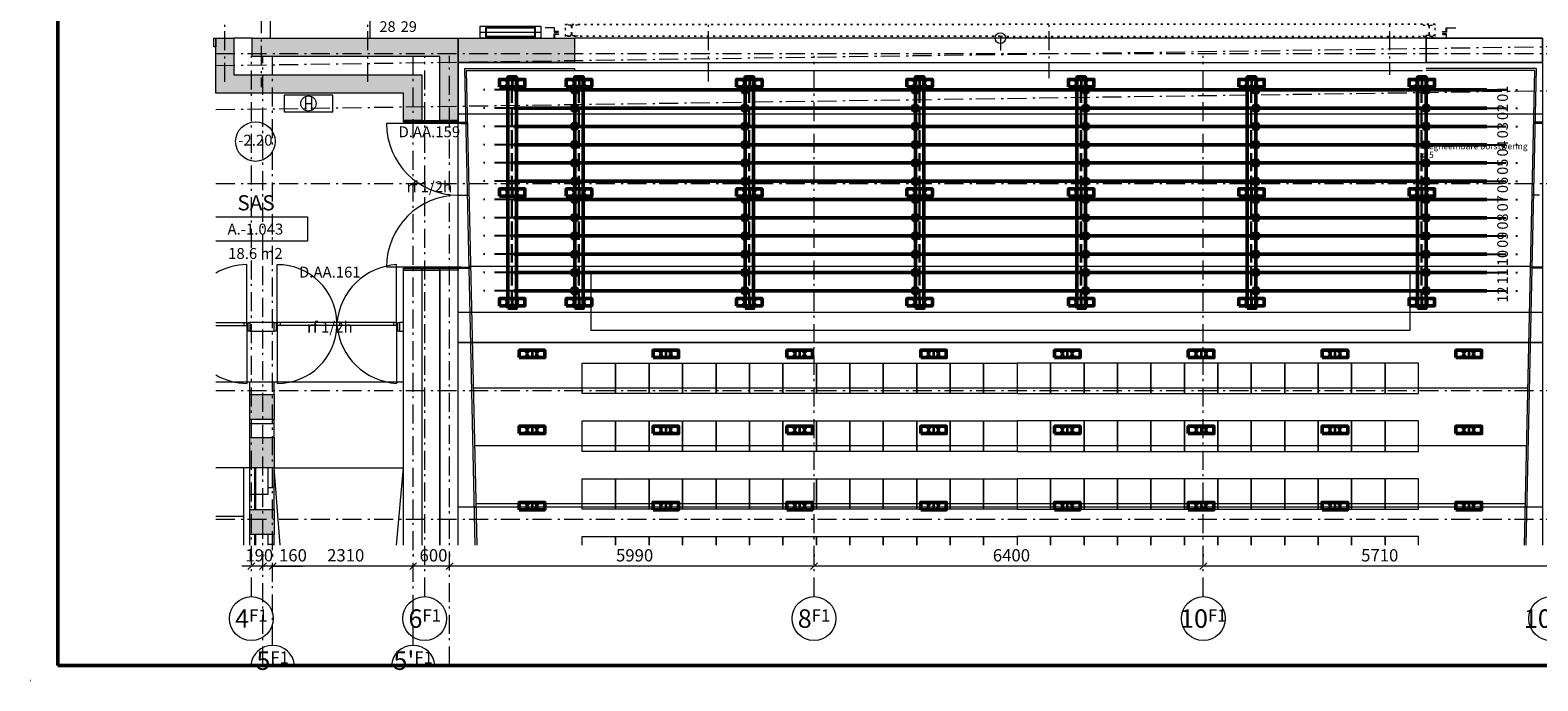
# Model space of a CAD drawing. Units: millimetres. Extents: x 0 to 41050, y 0 to 28700.
# Drawn here: x 0 to 24787, y 0 to 10689 of the extents above; entities that cross this region are included whole.
import ezdxf

# ---------------------------------------------------------------- set-up
doc = ezdxf.new("R2010")
doc.units = ezdxf.units.MM
doc.header["$LTSCALE"] = 50
for name, pattern in [('AM_ISO02W050', [7.5, 6, -1.5]), ('AM_ISO08W050', [18, 12, -1.5, 3, -1.5]), ('HIDDEN', [9.525, 6.35, -3.175]), ('Type-5', [0.20828, 0.069425, -0.138855]), ('Type-6', [1.04164, 0.625, -0.20828, 0.06943, -0.13893])]:
    doc.linetypes.add(name, pattern=pattern)
for name, color, linetype, lineweight in [('0. ALGEMEEN - (02) assen', 7, 'Type-6', 9), ('0. ALGEMEEN - (09) tekst en diverse', 7, 'Continuous', 9), ('2.9         tekst en diverse', 7, 'Continuous', 9), ('AM_0', 7, 'Continuous', 50), ('AM_2', 5, 'Continuous', 50), ('AM_3', 6, 'AM_ISO02W050', 25), ('AM_4', 3, 'Continuous', 25), ('AM_6', 2, 'Continuous', 35), ('AM_7', 4, 'AM_ISO08W050', 25), ('AM_BOR', 7, 'Continuous', 50), ('Geen', 7, 'Continuous', 5), ('graveer', 2, 'Continuous', 35), ('statws-indeling', 7, 'Continuous', 0)]:
    doc.layers.add(name, color=color, linetype=linetype, lineweight=lineweight)
doc.layers.add('A86-_LOSSEINRICHTING', color=1, linetype='Continuous', lineweight=18, true_color=0xff0000)
doc.layers.add('statws-fundatie', color=7, linetype='Continuous')
doc.styles.add('Arial', font='arial.ttf')
doc.styles.add('Arial Narrow', font='ARIALN.TTF')
doc.styles.add('Helvetica', font='txt')
doc.styles.get("Standard").update_dxf_attribs({"font": 'ISOCP.SHX'})

# ---------------------------------------------------------------- blocks, each defined once
blk = doc.blocks.new('STAK_A1')
for p, q in [((9.1, 5), (9.1, 569)), ((816, 5), (9.1, 5))]:
    blk.add_line(p, q)
at = {"layer": 'AM_BOR', "color": 1, "lineweight": 25}
blk.add_line((0.09, 0), (0, 0), dxfattribs=at)
blk = doc.blocks.new('Groep-71-1')
at = {"layer": 'Geen', "color": 7, "linetype": 'Continuous', "lineweight": 5}
for q in [(1250, 1790.7), (1274.2, 1770.5)]:
    blk.add_line((1274.2, 1790.7), q, dxfattribs=at)
blk.add_circle((1274.2, 1790.7), 8.75, dxfattribs=at)
blk = doc.blocks.new('Wide Flange-2')
at = {"layer": 'Geen', "color": 5, "linetype": 'Type-5', "lineweight": 5, "true_color": 0x0000ff}
blk.add_lwpolyline([(-10, -19), (-10, -18), (-2.125, -18, 0.41421356), (-0.325, -16.2), (-0.325, -2.8, 0.41421356), (-2.125, -1), (-10, -1), (-10, 0), (10, 0), (10, -1), (2.125, -1, 0.41421356), (0.325, -2.8), (0.325, -16.2, 0.41421356), (2.125, -18), (10, -18), (10, -19)], format="xyb", close=True, dxfattribs=at)
blk = doc.blocks.new('Groep-752-1')
at = {"layer": 'Geen', "color": 5, "linetype": 'Type-5', "lineweight": 5, "true_color": 0x0000ff}
for p, q in [((559.2, 1793.7), (559.2, 1813.7)), ((559.2, 1813.7), (1274.2, 1813.7)), ((559.2, 1813.2), (1274.2, 1813.2)), ((1274.2, 1794.2), (559.2, 1794.2)), ((1274.2, 1793.7), (559.2, 1793.7))]:
    blk.add_line(p, q, dxfattribs=at)
at = {"layer": 'Geen', "color": 5, "true_color": 0x0000ff}
blk.add_blockref('Wide Flange-2', (569.2, 1813.2), dxfattribs=at)
blk = doc.blocks.new('L70')
at = {"color": 1, "lineweight": 15, "true_color": 0xff0000}
for p, q in [((0.25, 7), (0, 7)), ((0, 7), (0, 0)), ((0, 0), (7, 0)), ((0.7, 1.6), (0.7, 6.55)), ((6.55, 0.7), (1.6, 0.7)), ((7, 0), (7, 0.25))]:
    blk.add_line(p, q, dxfattribs=at)
for centre, radius, start, end in [((0.25, 6.55), 0.45, 0, 90), ((1.6, 1.6), 0.9, 180, 270), ((6.55, 0.25), 0.45, 0, 90)]:
    blk.add_arc(centre, radius, start, end, dxfattribs=at)
blk = doc.blocks.new('Groep-753-1')
at = {"layer": 'Geen', "color": 5, "linetype": 'Continuous', "lineweight": 5, "true_color": 0x0000ff}
blk.add_line((540.6, 1807.7), (525.6, 1807.7), dxfattribs=at)
at = {"layer": 'A86-_LOSSEINRICHTING', "color": 5, "true_color": 0x0000ff}
blk.add_blockref('Groep-752-1', (0, 0), dxfattribs=at)
at = {"layer": 'Geen', "color": 5, "true_color": 0x0000ff}
blk.add_blockref('L70', (540.6, 1800.7), dxfattribs=at)
at = {"layer": 'Geen', "color": 5, "true_color": 0x0000ff, "xscale": -1, "rotation": 180}
blk.add_blockref('L70', (540.6, 1797.7), dxfattribs=at)
blk = doc.blocks.new('Wide Flange-3')
at = {"layer": 'Geen', "color": 5, "linetype": 'Type-5', "lineweight": 5, "true_color": 0x0000ff}
blk.add_lwpolyline([(-10, -19), (-10, -18), (-2.125, -18, 0.41421356), (-0.325, -16.2), (-0.325, -2.8, 0.41421356), (-2.125, -1), (-10, -1), (-10, 0), (10, 0), (10, -1), (2.125, -1, 0.41421356), (0.325, -2.8), (0.325, -16.2, 0.41421356), (2.125, -18), (10, -18), (10, -19)], format="xyb", close=True, dxfattribs=at)
blk = doc.blocks.new('Groep-754-1')
at = {"layer": 'Geen', "color": 5, "linetype": 'Type-5', "lineweight": 5, "true_color": 0x0000ff}
for p, q in [((1989.2, 1813.7), (1274.2, 1813.7)), ((1989.2, 1813.2), (1274.2, 1813.2)), ((1989.2, 1793.7), (1989.2, 1813.7)), ((1274.2, 1794.2), (1989.2, 1794.2)), ((1274.2, 1793.7), (1989.2, 1793.7))]:
    blk.add_line(p, q, dxfattribs=at)
at = {"layer": 'Geen', "color": 5, "true_color": 0x0000ff, "xscale": -1}
blk.add_blockref('Wide Flange-3', (1979.2, 1813.2), dxfattribs=at)
blk = doc.blocks.new('Groep-755-1')
at = {"layer": 'Geen', "color": 5, "linetype": 'Continuous', "lineweight": 5, "true_color": 0x0000ff}
blk.add_line((2007.9, 1807.7), (2022.9, 1807.7), dxfattribs=at)
at = {"layer": 'A86-_LOSSEINRICHTING', "color": 5, "true_color": 0x0000ff}
blk.add_blockref('Groep-754-1', (0, 0), dxfattribs=at)
at = {"layer": 'Geen', "color": 5, "true_color": 0x0000ff, "xscale": -1}
blk.add_blockref('L70', (2007.9, 1800.7), dxfattribs=at)
at = {"layer": 'Geen', "color": 5, "true_color": 0x0000ff, "rotation": 180}
blk.add_blockref('L70', (2007.9, 1797.7), dxfattribs=at)
blk = doc.blocks.new('Groep-756-1')
at = {"layer": 'A86-_LOSSEINRICHTING', "color": 5, "true_color": 0x0000ff}
for name in ['Groep-753-1', 'Groep-755-1']:
    blk.add_blockref(name, (0, 0), dxfattribs=at)
blk = doc.blocks.new('Groep-4588-1')
at = {"layer": 'A86-_LOSSEINRICHTING', "color": 5, "linetype": 'Continuous', "lineweight": 5, "true_color": 0x0000ff}
blk.add_line((1963.6, 1612), (1953.2, 1612), dxfattribs=at)
at = {"layer": 'A86-_LOSSEINRICHTING', "color": 5, "true_color": 0x0000ff, "insert": (1967.5, 1618.3), "char_height": 10.122, "attachment_point": 1, "line_spacing_factor": 0.839796, "style": 'Helvetica'}
blk.add_mtext('wegneembare borstwering\\Pø 5', dxfattribs=at)
blk = doc.blocks.new('Groep-4-1')
at = {"layer": '0. ALGEMEEN - (02) assen', "color": 12, "true_color": 0xdd0806}
for p, q in [((20058.8, 3496.8), (20058.8, 1710)), ((19998.8, 3416.8), (19998.8, 1710)), ((20233.8, 3416.8), (20233.8, 1714.1)), ((20793.8, 3416.8), (20793.8, 1719.6)), ((21353.8, 3416.8), (21353.8, 1725.2)), ((21913.8, 3416.8), (21913.8, 1730.7)), ((19984.2, 1745.7), (22594.5, 1782.8)), ((19984.2, 1765.7), (22674.2, 1765.7)), ((20042.8, 873.2), (20042.8, 1761.7)), ((20061.8, 759.9), (20061.8, 1761.6)), ((20077.8, 793.2), (20077.8, 1761.7)), ((20308.8, 793.1), (20308.8, 1761.6)), ((20327.8, 873.2), (20327.8, 1761.7)), ((20368.8, 759.9), (20368.8, 1761.6)), ((20967.8, 873.2), (20967.8, 1761.7)), ((21607.8, 873.2), (21607.8, 1761.7)), ((19984.2, 1673.4), (22594.1, 1710.4)), ((19984.2, 1551.7), (22594.4, 1551.7)), ((19984.2, 1211.7), (22594.4, 1211.7)), ((19984.2, 1000.7), (22594.1, 1000.7))]:
    blk.add_line(p, q, dxfattribs=at)
at = {"layer": '0. ALGEMEEN - (09) tekst en diverse', "color": 12, "true_color": 0xdd0806}
for p, q in [((20042.8, 943.2), (20042.8, 939.1)), ((20042.8, 943.2), (20042.8, 939.1)), ((20061.8, 943.2), (20061.8, 939.1)), ((20061.8, 943.2), (20061.8, 939.1)), ((20077.8, 943.2), (20077.8, 939.1)), ((20077.8, 943.2), (20077.8, 939.1)), ((20308.8, 943.2), (20308.8, 939.1)), ((20308.8, 943.2), (20308.8, 939.1)), ((20368.8, 943.2), (20368.8, 939.1)), ((20368.8, 943.2), (20368.8, 939.1)), ((20967.8, 943.2), (20967.8, 939.1)), ((20967.8, 943.2), (20967.8, 939.1)), ((21607.8, 943.2), (21607.8, 939.1)), ((21607.8, 943.2), (21607.8, 939.1)), ((20042.8, 923.2), (20026.9, 923.2)), ((20061.8, 923.2), (20042.8, 923.2)), ((20058.7, 923.2), (20042.8, 923.2)), ((20061.8, 923.2), (20045.9, 923.2)), ((20077.8, 923.2), (20061.8, 923.2)), ((20077.7, 923.2), (20061.8, 923.2)), ((20077.8, 923.2), (20061.9, 923.2)), ((20308.8, 923.2), (20077.8, 923.2)), ((20093.7, 923.2), (20077.8, 923.2)), ((20077.8, 923.2), (20127.1, 923.2)), ((20308.8, 923.2), (20292.9, 923.2)), ((20368.8, 923.2), (20308.8, 923.2)), ((20324.7, 923.2), (20308.8, 923.2)), ((20368.8, 923.2), (20352.9, 923.2)), ((20967.8, 923.2), (20368.8, 923.2)), ((20384.7, 923.2), (20368.8, 923.2)), ((20967.8, 923.2), (20951.9, 923.2)), ((21607.8, 923.2), (20967.8, 923.2)), ((20983.7, 923.2), (20967.8, 923.2)), ((21607.8, 923.2), (21591.9, 923.2)), ((22178.8, 923.2), (21607.8, 923.2)), ((21623.7, 923.2), (21607.8, 923.2))]:
    blk.add_line(p, q, dxfattribs=at)
at = {"layer": '0. ALGEMEEN - (09) tekst en diverse', "lineweight": 18, "flags": 128}
for points in [[(20037.2, 917.6), (20048.4, 928.8)], [(20048.4, 928.8), (20037.2, 917.6)], [(20056.2, 917.6), (20067.4, 928.8)], [(20067.4, 928.8), (20056.2, 917.6)], [(20072.2, 917.6), (20083.4, 928.8)], [(20083.4, 928.8), (20072.2, 917.6)], [(20303.2, 917.6), (20314.4, 928.8)], [(20314.4, 928.8), (20303.2, 917.6)], [(20363.2, 917.6), (20374.4, 928.8)], [(20374.4, 928.8), (20363.2, 917.6)], [(20962.2, 917.6), (20973.4, 928.8)], [(20973.4, 928.8), (20962.2, 917.6)], [(21602.2, 917.6), (21613.4, 928.8)], [(21613.4, 928.8), (21602.2, 917.6)]]:
    blk.add_lwpolyline(points, dxfattribs=at)
at = {"layer": '2.9         tekst en diverse', "color": 12, "true_color": 0xdd0806}
for centre in [(20042.8, 837.2), (20327.8, 837.2), (20967.8, 837.2), (21607.8, 837.2), (22178.8, 837.1)]:
    blk.add_circle(centre, 36, dxfattribs=at)
for centre, start, end in [((20077.8, 757.2), 4.2881, 175.7119), ((20308.8, 757.1), 4.4099, 175.5901)]:
    blk.add_arc(centre, 36, start, end, dxfattribs=at)
at = {"layer": '0. ALGEMEEN - (09) tekst en diverse', "color": 12, "true_color": 0xdd0806, "char_height": 20.2, "attachment_point": 1, "line_spacing_factor": 0.967824, "style": 'Arial Narrow'}
for s, insert in [('190', (20032.8, 951.2)), ('160', (20088.2, 951.2)), ('2310', (20167.3, 951.2)), ('600', (20319.3, 951.2)), ('5990', (20642.3, 951.2)), ('6400', (21261.8, 951.2)), ('5710', (21867.3, 951.2))]:
    blk.add_mtext(s, dxfattribs=dict(at, insert=insert))
at = {"layer": '2.9         tekst en diverse', "color": 12, "true_color": 0xdd0806, "char_height": 30.302, "attachment_point": 5, "line_spacing_factor": 0.967824, "style": 'Arial Narrow'}
for s, insert in [('4{\\H0.6667x;F1}', (20042.8, 837.2)), ('6{\\H0.6667x;F1}', (20327.8, 837.2)), ('8{\\H0.6667x;F1}', (20967.8, 837.2)), ('10{\\H0.6667x;F1}', (21607.8, 837.2)), ("10'{\\H0.6667x;F1}", (22178.8, 837.1)), ('5{\\H0.6667x;F1}', (20077.8, 768)), ("5'{\\H0.6667x;F1}", (20308.8, 768))]:
    blk.add_mtext(s, dxfattribs=dict(at, insert=insert))
blk = doc.blocks.new('decortrek ba')
at = {"layer": 'AM_0'}
for centre in [(-8500, 0), (-5100, 0), (-1700, 0), (1700, 0), (5100, 0), (8500, 0)]:
    blk.add_circle(centre, 50, dxfattribs=at)
at = {"layer": 'AM_2'}
blk.add_line((-9550, 0), (9550, 0), dxfattribs=at)
at = {"layer": 'AM_4', "linetype": 'HIDDEN'}
for p, q in [((-9550, 0), (-10550, 0)), ((9550, 0), (10550, 0))]:
    blk.add_line(p, q, dxfattribs=at)
blk = doc.blocks.new('decortrek optioneel')
at = {"layer": 'AM_3'}
blk.add_line((-9550, 0), (9550, 0), dxfattribs=at)
for centre in [(-8500, 0), (-5100, 0), (-1700, 0), (1700, 0), (5100, 0), (8500, 0)]:
    blk.add_circle(centre, 50, dxfattribs=at)
at = {"layer": 'AM_4', "linetype": 'HIDDEN'}
for p, q in [((-9550, 0), (-10550, 0)), ((9550, 0), (10550, 0))]:
    blk.add_line(p, q, dxfattribs=at)
blk = doc.blocks.new('zaalrtrek ba')
at = {"layer": 'AM_0'}
for centre in [(-7000, 0), (-4200, 0), (-1400, 0), (1400, 0), (4200, 0), (7000, 0)]:
    blk.add_circle(centre, 50, dxfattribs=at)
at = {"layer": 'AM_2'}
blk.add_line((-8000, 0), (8000, 0), dxfattribs=at)
at = {"layer": 'AM_4', "linetype": 'HIDDEN'}
for p, q in [((-8000, 0), (-8500, 0)), ((8000, 0), (8500, 0))]:
    blk.add_line(p, q, dxfattribs=at)
blk = doc.blocks.new('zijtrek')
at = {"layer": 'AM_0'}
for centre in [(222.5, 0), (2022.5, 0), (3677.5, 0), (5527.5, 0)]:
    blk.add_circle(centre, 50, dxfattribs=at)
at = {"layer": 'AM_2'}
blk.add_line((-450, 0), (6150, 0), dxfattribs=at)
at = {"layer": 'AM_4', "linetype": 'HIDDEN'}
for p, q in [((-450, 0), (-1150, 0)), ((6150, 0), (6850, 0))]:
    blk.add_line(p, q, dxfattribs=at)
blk = doc.blocks.new('trekindeling ba')
at = {"layer": 'AM_0'}
for name, p in [('decortrek optioneel', (0, 12300)), ('decortrek optioneel', (0, 12000)), ('decortrek optioneel', (0, 11700)), ('decortrek optioneel', (0, 11400)), ('decortrek optioneel', (0, 11100)), ('decortrek optioneel', (0, 10800)), ('decortrek optioneel', (0, 10500)), ('decortrek optioneel', (0, 10200)), ('decortrek optioneel', (0, 9900)), ('decortrek optioneel', (0, 9600)), ('decortrek optioneel', (0, 9300)), ('decortrek optioneel', (0, 9000)), ('decortrek optioneel', (0, 8700)), ('decortrek optioneel', (0, 8400)), ('decortrek optioneel', (0, 8100)), ('decortrek ba', (0, 7800)), ('decortrek ba', (0, 7500)), ('decortrek ba', (0, 7200)), ('decortrek ba', (0, 6900)), ('decortrek ba', (0, 6600)), ('decortrek ba', (0, 6300)), ('decortrek ba', (0, 6000)), ('decortrek ba', (0, 5700)), ('decortrek ba', (0, 5400)), ('decortrek ba', (0, 5100)), ('decortrek ba', (0, 4800)), ('decortrek ba', (0, 4500)), ('decortrek ba', (0, 4200)), ('decortrek ba', (0, 3900)), ('decortrek ba', (0, 3600)), ('decortrek ba', (0, 3300)), ('decortrek ba', (0, 3000)), ('decortrek ba', (0, 2700)), ('decortrek ba', (0, 2400)), ('decortrek ba', (0, 2100)), ('decortrek ba', (0, 1800)), ('decortrek ba', (0, 1500)), ('decortrek ba', (0, 1200)), ('decortrek ba', (0, 900)), ('decortrek ba', (0, 600)), ('decortrek ba', (0, 300)), ('decortrek ba', (0, 0)), ('zaalrtrek ba', (0, -1250)), ('zaalrtrek ba', (0, -1550)), ('zaalrtrek ba', (0, -1850)), ('zaalrtrek ba', (0, -2150)), ('zaalrtrek ba', (0, -2450)), ('zaalrtrek ba', (0, -2750)), ('zaalrtrek ba', (0, -3050)), ('zaalrtrek ba', (0, -3350)), ('zaalrtrek ba', (0, -3650)), ('zaalrtrek ba', (0, -3950)), ('zaalrtrek ba', (0, -4250)), ('zaalrtrek ba', (0, -4550))]:
    blk.add_blockref(name, p, dxfattribs=at)
at = {"layer": 'AM_0', "xscale": -1, "rotation": 270}
for p in [(-10070, 1050), (-9800, 1050)]:
    blk.add_blockref('zijtrek', p, dxfattribs=at)
at = {"layer": 'AM_0', "rotation": 90}
for p in [(9800, 1050), (10070, 1050)]:
    blk.add_blockref('zijtrek', p, dxfattribs=at)
at = {"layer": 'AM_6', "color": 2, "char_height": 175, "rotation": 90}
for s, insert, attachment_point in [('27', (10619, 7696), 1), ('26', (10619, 7396), 1), ('25', (10619, 7096), 1), ('24', (10619, 6796), 1), ('23', (10619, 6496), 1), ('22', (10619, 6196), 1), ('21', (10619, 5896), 1), ('20', (10619, 5596), 1), ('19', (10619, 5296), 1), ('18', (10619, 4996), 1), ('17', (10619, 4696), 1), ('16', (10619, 4396), 1), ('15', (10619, 4096), 1), ('14', (10619, 3796), 1), ('13', (10619, 3496), 1), ('12', (10619, 3196), 1), ('11', (10619, 2896), 1), ('10', (10619, 2596), 1), ('09', (10619, 2296), 1), ('08', (10619, 1996), 1), ('07', (10619, 1696), 1), ('06', (10619, 1396), 1), ('05', (10619, 1096), 1), ('04', (10619, 796), 1), ('03', (10619, 496), 1), ('02', (10619, 196), 1), ('01', (10619, -104), 1), ('01', (8169, -1180), 3), ('02', (8169, -1480), 3), ('03', (8169, -1780), 3), ('04', (8169, -2080), 3), ('05', (8169, -2380), 3), ('06', (8169, -2680), 3), ('07', (8169, -2980), 3), ('08', (8169, -3280), 3), ('09', (8169, -3580), 3), ('10', (8169, -3880), 3), ('11', (8169, -4180), 3), ('12', (8169, -4480), 3)]:
    blk.add_mtext_dynamic_manual_height_columns(s, width=233.96, gutter_width=875, heights=[0], dxfattribs=dict(at, insert=insert, attachment_point=attachment_point))
at = {"layer": 'AM_6', "color": 2, "char_height": 175, "attachment_point": 1}
for s, insert in [('28', (-10208, -122)), ('29', (-9858, -122)), ('30', (9642, -122)), ('31', (9992, -122))]:
    blk.add_mtext_dynamic_manual_height_columns(s, width=233.96, gutter_width=875, heights=[0], dxfattribs=dict(at, insert=insert))
blk = doc.blocks.new('Groep-4589-1')
at = {"layer": 'AM_4', "lineweight": 5}
for p, q in [((30382.9, 1340.7), (32165.5, 1340.7)), ((30382.9, 1290.7), (32165.5, 1290.7)), ((30382.9, 1020.7), (32165.5, 1020.7))]:
    blk.add_line(p, q, dxfattribs=at)
blk = doc.blocks.new('zaalfundatie 1 ba')
at = {"layer": 'AM_0'}
blk.add_lwpolyline([(-70, -3800), (70, -3800), (70, 0), (-70, 0)], close=True, dxfattribs=at)
at = {"layer": 'AM_3'}
for p, q in [((-3, -3800), (-3, 0)), ((3, -3800), (3, 0))]:
    blk.add_line(p, q, dxfattribs=at)
at = {"layer": 'AM_7'}
blk.add_line((70, -1753), (-70, -1753), dxfattribs=at)
blk = doc.blocks.new('ophanging HEA 140 ba')
at = {"layer": 'AM_0'}
blk.add_lwpolyline([(-210, -60), (210, -60), (210, 60), (-210, 60)], close=True, dxfattribs=at)
for centre, radius in [((-80, 35), 12.5), ((-80, 35), 6.75), ((80, 35), 12.5), ((80, 35), 6.75), ((-80, -35), 12.5), ((-80, -35), 6.75), ((80, -35), 12.5), ((80, -35), 6.75)]:
    blk.add_circle(centre, radius, dxfattribs=at)
at = {"layer": 'AM_7'}
for p, q in [((-80, 35), (-95.5, 35)), ((-80, 35), (-80, 50.5)), ((-80, 35), (-64.5, 35)), ((-80, 35), (-80, 19.5)), ((80, 35), (64.5, 35)), ((80, 35), (80, 50.5)), ((80, 35), (95.5, 35)), ((80, 35), (80, 19.5)), ((-80, -35), (-95.5, -35)), ((-80, -35), (-80, -19.5)), ((-80, -35), (-64.5, -35)), ((-80, -35), (-80, -50.5)), ((80, -35), (64.5, -35)), ((80, -35), (80, -19.5)), ((80, -35), (80, -50.5)), ((80, -35), (95.5, -35))]:
    blk.add_line(p, q, dxfattribs=at)
at = {"layer": 'graveer'}
blk.add_line((0, 60), (0, -60), dxfattribs=at)

msp = doc.modelspace()

# ---------------------------------------------------------------- hatches: boundary and pattern name
at = {"layer": 'AM_4', "lineweight": 0}
for points in [[(3351, 10558), (3351, 9955), (6438, 9955), (6438, 9208), (6138, 9208), (6138, 9655), (3051, 9655), (3051, 10558)], [(3651, 10558), (7038, 10558), (7038, 9208), (6738, 9208), (6738, 10258), (3651, 10258)], [(8951, 10558), (8951, 10158), (7038, 10158), (7038, 10558)], [(4013, 4705), (4013, 4295), (3613, 4295), (3613, 4705)], [(4013, 3999), (4013, 3501), (3613, 3501), (3613, 3999)], [(4013, 2812), (4013, 2403), (3613, 2403), (3613, 2812)]]:
    msp.add_hatch(color=256, dxfattribs=at).paths.add_polyline_path(points)

# ---------------------------------------------------------------- linework, layer by layer
at = {"layer": 'AM_4', "lineweight": 5}
for p, q in [((3951, 10558), (3951, 19153)), ((5591, 10558), (5591, 19153)), ((7397, 10656), (8397, 10656)), ((22951, 10558), (8951, 10558)), ((7140, 10058), (8951, 10058)), ((7171, 10028), (8951, 10028)), ((8951, 10058), (8951, 10028)), ((8951, 10028), (22889, 10028)), ((24762, 10058), (22951, 10058)), ((24731, 10028), (22951, 10028)), ((4525, 9584), (4525, 9384)), ((4525, 9484), (4625, 9484)), ((4625, 9584), (4625, 9384)), ((24864, 9308), (7038, 9308)), ((7038, 9178), (7189, 9178)), ((24864, 9178), (24713, 9178)), ((7088, 9158), (5858, 9158)), ((7086, 9158), (7188, 9158)), ((24863, 9158), (24712, 9158)), ((7037, 7978), (7216, 7978)), ((24813, 7978), (24687, 7978)), ((3563, 5837), (3563, 6837)), ((4063, 5837), (4063, 6837)), ((4113, 6836), (4113, 6837)), ((7088, 6798), (5858, 6798)), ((6023, 5837), (6023, 6837)), ((6438, 6748), (6738, 6748)), ((7038, 6778), (7242, 6778)), ((7087, 6798), (7241, 6798)), ((24669, 6808), (7219, 6808)), ((9218, 6717), (9218, 5758)), ((22684, 6717), (22684, 5758)), ((22684, 6708), (22684, 5758)), ((24863, 6798), (24661, 6798)), ((24864, 6778), (24691, 6778)), ((3051, 5887), (3563, 5887)), ((3051, 5837), (3563, 5837)), ((3513, 5887), (3513, 5837)), ((3563, 5887), (3563, 4887)), ((6023, 5887), (4063, 5887)), ((4063, 5887), (4063, 4887)), ((6023, 5837), (4063, 5837)), ((4113, 5887), (4113, 5837)), ((4994, 5837), (4994, 5887)), ((5044, 5837), (5044, 5887)), ((5094, 5837), (5094, 5887)), ((5973, 5887), (5973, 5837)), ((6023, 5887), (6023, 4887)), ((22684, 5758), (9218, 5758)), ((24864, 5558), (7038, 5558)), ((3051, 4914), (6138, 4914)), ((3613, 4705), (3613, 4914)), ((4013, 4705), (4013, 4914)), ((24618, 4808), (7284, 4808)), ((3613, 3999), (3613, 4295)), ((3613, 4229), (4013, 4229)), ((4013, 3999), (4013, 4295)), ((24597, 3858), (7305, 3858)), ((3613, 3498), (3051, 3498)), ((3513, 2228), (3513, 3498)), ((3613, 2812), (3613, 3501)), ((3693, 2812), (3693, 3501)), ((3713, 2812), (3713, 3501)), ((3913, 3069), (3913, 3501)), ((4013, 2812), (4013, 3501)), ((4111, 2228), (4013, 3498)), ((4013, 3498), (6138, 3498)), ((6025, 2228), (6138, 3498)), ((3613, 3069), (3913, 3069)), ((3913, 3175), (4013, 3175)), ((24577, 2908), (7326, 2908)), ((3513, 2698), (3051, 2698)), ((3613, 2228), (3613, 2403)), ((3693, 2228), (3693, 2403)), ((3713, 2228), (3713, 2403)), ((3913, 2228), (3913, 2403)), ((3913, 2243), (4013, 2243)), ((4013, 2228), (4013, 2403))]:
    msp.add_line(p, q, dxfattribs=at)
at = {"layer": 'AM_4', "lineweight": 5, "flags": 128}
for points in [[(7397, 10756), (8397, 10756), (8397, 10556), (7397, 10556)], [(3051, 10418), (3021, 10418), (3021, 10558), (3051, 10558)], [(3351, 10558), (3351, 9955), (6438, 9955), (6438, 9208), (6138, 9208), (6138, 9655), (3051, 9655), (3051, 10558)], [(3351, 10558), (3351, 9955), (6438, 9955), (6438, 9208), (6138, 9208), (6138, 9655), (3051, 9655), (3051, 10558)], [(6438, 9208), (6738, 9208), (6738, 10258), (3651, 10258), (3651, 10558), (3351, 10558), (3351, 9955), (3351, 9955), (6438, 9955)], [(6738, 10258), (3651, 10258), (3651, 10558), (3351, 10558), (3351, 9955), (6438, 9955), (6438, 9208), (6738, 9208)], [(3651, 10558), (7038, 10558), (7038, 9208), (6738, 9208), (6738, 10258), (3651, 10258)], [(3651, 10558), (7038, 10558), (7038, 9208), (6738, 9208), (6738, 10258), (3651, 10258)], [(8951, 10558), (8951, 10158), (7038, 10158), (7038, 10558)], [(8951, 10558), (8951, 10158), (7038, 10158), (7038, 10558)], [(24864, 10558), (24864, 10158), (22951, 10158), (22951, 10558)], [(24864, 10558), (22951, 10558), (22951, 10158), (24864, 10158)], [(4175, 9619), (4175, 9349), (4975, 9349), (4975, 9619)], [(6438, 9208), (6438, 9178), (6138, 9178), (6138, 9208)], [(6738, 9208), (6738, 9178), (6438, 9178), (6438, 9208)], [(7038, 9208), (7038, 9178), (6738, 9178), (6738, 9208)], [(6438, 6778), (6438, 6748), (6138, 6748), (6138, 6778)], [(6738, 6778), (6738, 6748), (6438, 6748), (6438, 6778)], [(7038, 6778), (7038, 6748), (6738, 6748), (6738, 6778)], [(3613, 5747), (3583, 5747), (3583, 5887), (3613, 5887)], [(3613, 5887), (3613, 5747), (4013, 5747), (4013, 5887)], [(3613, 5887), (3613, 5747), (4013, 5747), (4013, 5887)], [(4043, 5747), (4013, 5747), (4013, 5887), (4043, 5887)], [(6073, 5747), (6043, 5747), (6043, 5887), (6073, 5887)], [(6073, 5887), (6073, 5747), (6138, 5747), (6138, 5887)], [(6073, 5887), (6073, 5747), (6138, 5747), (6138, 5887)], [(9076, 5219), (9626, 5219), (9626, 4719), (9076, 4719)], [(9626, 5219), (10176, 5219), (10176, 4719), (9626, 4719)], [(10176, 5219), (10726, 5219), (10726, 4719), (10176, 4719)], [(10726, 5219), (11276, 5219), (11276, 4719), (10726, 4719)], [(11276, 5219), (11826, 5219), (11826, 4719), (11276, 4719)], [(11826, 5219), (12376, 5219), (12376, 4719), (11826, 4719)], [(12376, 5219), (12926, 5219), (12926, 4719), (12376, 4719)], [(12926, 5219), (13476, 5219), (13476, 4719), (12926, 4719)], [(13476, 5219), (14026, 5219), (14026, 4719), (13476, 4719)], [(14026, 5219), (14576, 5219), (14576, 4719), (14026, 4719)], [(14576, 5219), (15126, 5219), (15126, 4719), (14576, 4719)], [(15126, 5219), (15676, 5219), (15676, 4719), (15126, 4719)], [(15676, 5219), (16226, 5219), (16226, 4719), (15676, 4719)], [(16776, 5219), (16226, 5219), (16226, 4719), (16776, 4719)], [(17326, 5219), (16776, 5219), (16776, 4719), (17326, 4719)], [(17876, 5219), (17326, 5219), (17326, 4719), (17876, 4719)], [(18426, 5219), (17876, 5219), (17876, 4719), (18426, 4719)], [(18976, 5219), (18426, 5219), (18426, 4719), (18976, 4719)], [(19526, 5219), (18976, 5219), (18976, 4719), (19526, 4719)], [(20076, 5219), (19526, 5219), (19526, 4719), (20076, 4719)], [(20626, 5219), (20076, 5219), (20076, 4719), (20626, 4719)], [(21176, 5219), (20626, 5219), (20626, 4719), (21176, 4719)], [(21726, 5219), (21176, 5219), (21176, 4719), (21726, 4719)], [(22276, 5219), (21726, 5219), (21726, 4719), (22276, 4719)], [(22826, 5219), (22276, 5219), (22276, 4719), (22826, 4719)], [(4013, 4705), (4013, 4295), (3613, 4295), (3613, 4705)], [(9076, 4269), (9626, 4269), (9626, 3769), (9076, 3769)], [(9626, 4269), (10176, 4269), (10176, 3769), (9626, 3769)], [(10176, 4269), (10726, 4269), (10726, 3769), (10176, 3769)], [(10726, 4269), (11276, 4269), (11276, 3769), (10726, 3769)], [(11276, 4269), (11826, 4269), (11826, 3769), (11276, 3769)], [(11826, 4269), (12376, 4269), (12376, 3769), (11826, 3769)], [(12376, 4269), (12926, 4269), (12926, 3769), (12376, 3769)], [(12926, 4269), (13476, 4269), (13476, 3769), (12926, 3769)], [(13476, 4269), (14026, 4269), (14026, 3769), (13476, 3769)], [(14026, 4269), (14576, 4269), (14576, 3769), (14026, 3769)], [(14576, 4269), (15126, 4269), (15126, 3769), (14576, 3769)], [(15126, 4269), (15676, 4269), (15676, 3769), (15126, 3769)], [(15676, 4269), (16226, 4269), (16226, 3769), (15676, 3769)], [(16776, 4269), (16226, 4269), (16226, 3769), (16776, 3769)], [(17326, 4269), (16776, 4269), (16776, 3769), (17326, 3769)], [(17876, 4269), (17326, 4269), (17326, 3769), (17876, 3769)], [(18426, 4269), (17876, 4269), (17876, 3769), (18426, 3769)], [(18976, 4269), (18426, 4269), (18426, 3769), (18976, 3769)], [(19526, 4269), (18976, 4269), (18976, 3769), (19526, 3769)], [(20076, 4269), (19526, 4269), (19526, 3769), (20076, 3769)], [(20626, 4269), (20076, 4269), (20076, 3769), (20626, 3769)], [(21176, 4269), (20626, 4269), (20626, 3769), (21176, 3769)], [(21726, 4269), (21176, 4269), (21176, 3769), (21726, 3769)], [(22276, 4269), (21726, 4269), (21726, 3769), (22276, 3769)], [(22826, 4269), (22276, 4269), (22276, 3769), (22826, 3769)], [(4013, 3999), (4013, 3501), (3613, 3501), (3613, 3999)], [(9076, 3319), (9626, 3319), (9626, 2819), (9076, 2819)], [(9626, 3319), (10176, 3319), (10176, 2819), (9626, 2819)], [(10176, 3319), (10726, 3319), (10726, 2819), (10176, 2819)], [(10726, 3319), (11276, 3319), (11276, 2819), (10726, 2819)], [(11276, 3319), (11826, 3319), (11826, 2819), (11276, 2819)], [(11826, 3319), (12376, 3319), (12376, 2819), (11826, 2819)], [(12376, 3319), (12926, 3319), (12926, 2819), (12376, 2819)], [(12926, 3319), (13476, 3319), (13476, 2819), (12926, 2819)], [(13476, 3319), (14026, 3319), (14026, 2819), (13476, 2819)], [(14026, 3319), (14576, 3319), (14576, 2819), (14026, 2819)], [(14576, 3319), (15126, 3319), (15126, 2819), (14576, 2819)], [(15126, 3319), (15676, 3319), (15676, 2819), (15126, 2819)], [(15676, 3319), (16226, 3319), (16226, 2819), (15676, 2819)], [(16776, 3319), (16226, 3319), (16226, 2819), (16776, 2819)], [(17326, 3319), (16776, 3319), (16776, 2819), (17326, 2819)], [(17876, 3319), (17326, 3319), (17326, 2819), (17876, 2819)], [(18426, 3319), (17876, 3319), (17876, 2819), (18426, 2819)], [(18976, 3319), (18426, 3319), (18426, 2819), (18976, 2819)], [(19526, 3319), (18976, 3319), (18976, 2819), (19526, 2819)], [(20076, 3319), (19526, 3319), (19526, 2819), (20076, 2819)], [(20626, 3319), (20076, 3319), (20076, 2819), (20626, 2819)], [(21176, 3319), (20626, 3319), (20626, 2819), (21176, 2819)], [(21726, 3319), (21176, 3319), (21176, 2819), (21726, 2819)], [(22276, 3319), (21726, 3319), (21726, 2819), (22276, 2819)], [(22826, 3319), (22276, 3319), (22276, 2819), (22826, 2819)], [(4013, 2812), (4013, 2403), (3613, 2403), (3613, 2812)]]:
    msp.add_lwpolyline(points, close=True, dxfattribs=at)
at = {"layer": 'AM_4', "lineweight": 25, "flags": 128}
msp.add_lwpolyline([(7497, 10731), (8297, 10731), (8297, 10581), (7497, 10581)], close=True, dxfattribs=at)
at = {"layer": 'AM_4', "lineweight": 5}
for points in [[(7038, 2228), (7038, 10158)], [(7038, 10158), (24864, 10158), (24864, 2228)], [(3051, 7621), (4559, 7621), (4559, 7221), (3051, 7221)], [(6138, 2228), (6138, 6748), (6438, 6748), (6438, 2228)], [(6138, 2228), (6138, 6748), (6438, 6748), (6438, 2228)], [(6738, 6748), (6438, 6748), (6438, 2228)], [(7038, 2228), (7038, 6748), (6738, 6748), (6738, 2228)], [(7038, 2228), (7038, 6748), (6738, 6748), (6738, 2228)], [(6738, 2228), (6738, 6748)], [(9076, 2228), (9076, 2369)], [(9076, 2369), (9626, 2369), (9626, 2228)], [(9626, 2228), (9626, 2369)], [(9626, 2369), (10176, 2369), (10176, 2228)], [(10176, 2228), (10176, 2369)], [(10176, 2369), (10726, 2369), (10726, 2228)], [(10726, 2228), (10726, 2369)], [(10726, 2369), (11276, 2369), (11276, 2228)], [(11276, 2228), (11276, 2369)], [(11276, 2369), (11826, 2369), (11826, 2228)], [(11826, 2228), (11826, 2369)], [(11826, 2369), (12376, 2369), (12376, 2228)], [(12376, 2228), (12376, 2369)], [(12376, 2369), (12926, 2369), (12926, 2228)], [(12926, 2228), (12926, 2369)], [(12926, 2369), (13476, 2369), (13476, 2228)], [(13476, 2228), (13476, 2369)], [(13476, 2369), (14026, 2369), (14026, 2228)], [(14026, 2228), (14026, 2369)], [(14026, 2369), (14576, 2369), (14576, 2228)], [(14576, 2228), (14576, 2369)], [(14576, 2369), (15126, 2369), (15126, 2228)], [(15126, 2228), (15126, 2369)], [(15126, 2369), (15676, 2369), (15676, 2228)], [(15676, 2228), (15676, 2369)], [(15676, 2369), (16226, 2369), (16226, 2228)], [(16776, 2369), (16226, 2369), (16226, 2228)], [(16776, 2228), (16776, 2369)], [(17326, 2369), (16776, 2369), (16776, 2228)], [(17326, 2228), (17326, 2369)], [(17876, 2369), (17326, 2369), (17326, 2228)], [(17876, 2228), (17876, 2369)], [(18426, 2369), (17876, 2369), (17876, 2228)], [(18426, 2228), (18426, 2369)], [(18976, 2369), (18426, 2369), (18426, 2228)], [(18976, 2228), (18976, 2369)], [(19526, 2369), (18976, 2369), (18976, 2228)], [(19526, 2228), (19526, 2369)], [(20076, 2369), (19526, 2369), (19526, 2228)], [(20076, 2228), (20076, 2369)], [(20626, 2369), (20076, 2369), (20076, 2228)], [(20626, 2228), (20626, 2369)], [(21176, 2369), (20626, 2369), (20626, 2228)], [(21176, 2228), (21176, 2369)], [(21726, 2369), (21176, 2369), (21176, 2228)], [(21726, 2228), (21726, 2369)], [(22276, 2369), (21726, 2369), (21726, 2228)], [(22276, 2228), (22276, 2369)], [(22826, 2369), (22276, 2369), (22276, 2228)], [(22826, 2228), (22826, 2369)]]:
    msp.add_lwpolyline(points, dxfattribs=at)
for points in [[(7140, 10058, 0), (7311, 2228, 0)], [(7171, 10028, 0), (7341, 2228, 0)], [(24731, 10028, 0), (24562, 2228, 0)], [(24762, 10058, 0), (24592, 2228, 0)]]:
    msp.add_polyline3d(points, dxfattribs=at)
for centre, radius in [((4575, 9484), 125), ((3703, 8859), 325)]:
    msp.add_circle(centre, radius, dxfattribs=at)
for centre, radius, start, end in [((7038, 9158), 1180, 180, 270), ((7038, 6798), 1180, 90, 180), ((3557, 5864), 973, 89.6335, 121.3138), ((4070, 5862), 974, 1.4335, 90.4011), ((6089, 5790), 1049, 93.5826, 174.6845), ((4070, 5861), 974, 269.5989, 358.5665), ((6089, 5934), 1049, 185.3155, 266.4174), ((3557, 5860), 973, 238.6862, 270.3665)]:
    msp.add_arc(centre, radius, start, end, dxfattribs=at)

# ---------------------------------------------------------------- block references
at = {"layer": '0. ALGEMEEN - (09) tekst en diverse', "color": 12, "true_color": 0xdd0806, "xscale": 10, "yscale": 10, "zscale": 10}
msp.add_blockref('Groep-4-1', (-196791, -7349), dxfattribs=at)
at = {"layer": 'AM_0', "lineweight": 0, "xscale": 50, "yscale": 50, "zscale": 50}
msp.add_blockref('STAK_A1', (0, 0), dxfattribs=at)
at = {"layer": 'AM_4', "xscale": 10, "yscale": 10, "zscale": 10}
for name, p in [('Groep-756-1', (3209, -7349)), ('Groep-71-1', (3209, -7349)), ('Groep-4588-1', (3209, -7349)), ('Groep-4589-1', (-296791, -7349))]:
    msp.add_blockref(name, p, dxfattribs=at)
at = {"layer": 'statws-fundatie'}
for name, p in [('zaalfundatie 1 ba', (7924, 9921)), ('zaalfundatie 1 ba', (9024, 9921)), ('zaalfundatie 1 ba', (11824, 9921)), ('zaalfundatie 1 ba', (14624, 9921)), ('zaalfundatie 1 ba', (17279, 9921)), ('zaalfundatie 1 ba', (20079, 9921)), ('zaalfundatie 1 ba', (22879, 9921)), ('ophanging HEA 140 ba', (7924, 9821)), ('ophanging HEA 140 ba', (9024, 9821)), ('ophanging HEA 140 ba', (11824, 9821)), ('ophanging HEA 140 ba', (14624, 9821)), ('ophanging HEA 140 ba', (17279, 9821)), ('ophanging HEA 140 ba', (20079, 9821)), ('ophanging HEA 140 ba', (22879, 9821)), ('ophanging HEA 140 ba', (7924, 8021)), ('ophanging HEA 140 ba', (9024, 8021)), ('ophanging HEA 140 ba', (11824, 8021)), ('ophanging HEA 140 ba', (14624, 8021)), ('ophanging HEA 140 ba', (17279, 8021)), ('ophanging HEA 140 ba', (20079, 8021)), ('ophanging HEA 140 ba', (22879, 8021)), ('ophanging HEA 140 ba', (7924, 6221)), ('ophanging HEA 140 ba', (9024, 6221)), ('ophanging HEA 140 ba', (11824, 6221)), ('ophanging HEA 140 ba', (14624, 6221)), ('ophanging HEA 140 ba', (17279, 6221)), ('ophanging HEA 140 ba', (20079, 6221)), ('ophanging HEA 140 ba', (22879, 6221)), ('ophanging HEA 140 ba', (8251, 5371)), ('ophanging HEA 140 ba', (10451, 5371)), ('ophanging HEA 140 ba', (12651, 5371)), ('ophanging HEA 140 ba', (14851, 5371)), ('ophanging HEA 140 ba', (17051, 5371)), ('ophanging HEA 140 ba', (19251, 5371)), ('ophanging HEA 140 ba', (21451, 5371)), ('ophanging HEA 140 ba', (23651, 5371)), ('ophanging HEA 140 ba', (8251, 4121)), ('ophanging HEA 140 ba', (10451, 4121)), ('ophanging HEA 140 ba', (12651, 4121)), ('ophanging HEA 140 ba', (14851, 4121)), ('ophanging HEA 140 ba', (17051, 4121)), ('ophanging HEA 140 ba', (19251, 4121)), ('ophanging HEA 140 ba', (21451, 4121)), ('ophanging HEA 140 ba', (23651, 4121)), ('ophanging HEA 140 ba', (8251, 2871)), ('ophanging HEA 140 ba', (10451, 2871)), ('ophanging HEA 140 ba', (12651, 2871)), ('ophanging HEA 140 ba', (14851, 2871)), ('ophanging HEA 140 ba', (17051, 2871)), ('ophanging HEA 140 ba', (19251, 2871)), ('ophanging HEA 140 ba', (21451, 2871)), ('ophanging HEA 140 ba', (23651, 2871))]:
    msp.add_blockref(name, p, dxfattribs=at)
at = {"layer": 'statws-indeling'}
msp.add_blockref('trekindeling ba', (15951, 10958), dxfattribs=at)

# ---------------------------------------------------------------- texts
at = {"layer": 'AM_4', "attachment_point": 5, "line_spacing_factor": 1.004016, "style": 'Arial'}
for s, insert, char_height, width in [('-2.20', (3703, 8859), 180, 1245.09), ('\\PD.AA.159\\P\\P\\Prf 1/2h', (6563, 8695), 180, 1070.65), ('SAS', (3714, 7821), 250, 6516.49), ('A.-1.043{\\fGeneva|b0|i0|c0|p0; }', (3703, 7421), 180, 1712.89), ('18.6 m2{\\fGeneva|b0|i0|c0|p0; }', (3703, 7021), 180, 1712.89), ('D.AA.161\\P\\P\\Prf 1/2h', (4927, 6240), 180, 1070.65)]:
    msp.add_mtext(s, dxfattribs=dict(at, insert=insert, char_height=char_height, width=width))

doc.saveas('drawing.dxf')
